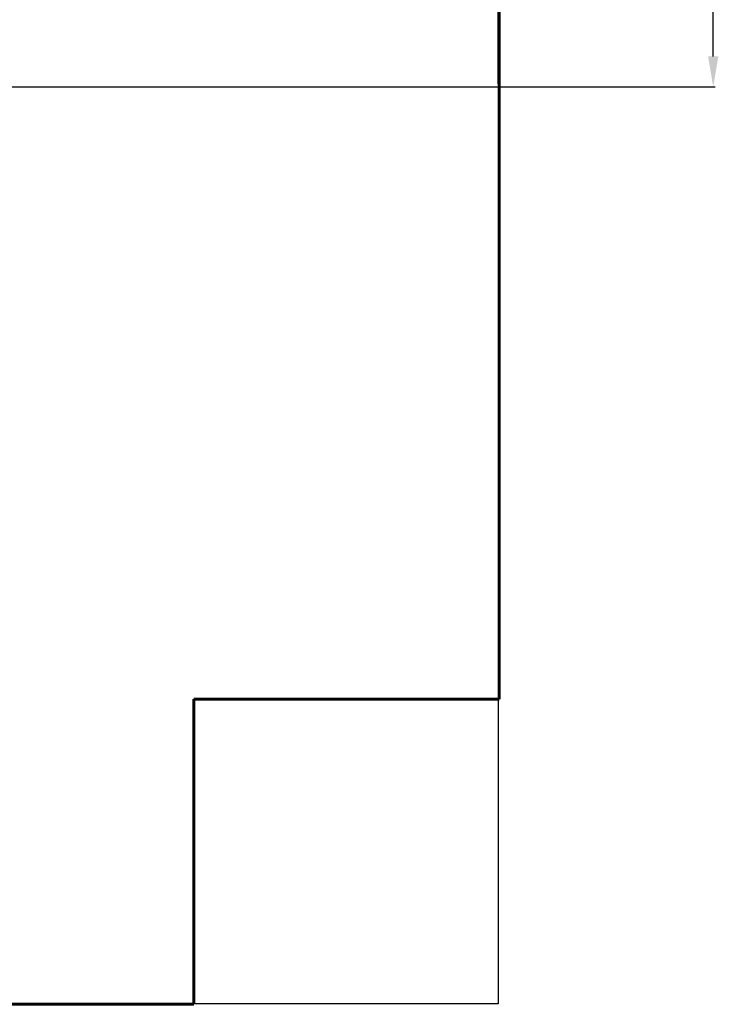
# Model space of a CAD drawing. Units: millimetres. Extents: x -6711 to 424, y -4756 to 936.
# Drawn here: x -1865 to 424, y -4247 to -1020 of the extents above; entities that cross this region are included whole.
import ezdxf
from ezdxf.lldxf.tags import DXFTag

# ---------------------------------------------------------------- set-up
doc = ezdxf.new("R2010")
doc.units = ezdxf.units.MM
doc.header["$PDSIZE"] = -1
doc.layers.add('AREA MAX', color=3, linetype='Continuous')
doc.layers.add('PERIMETRO', color=7, linetype='Continuous')
doc.layers.add('QUOTE', color=212, linetype='Continuous', lineweight=18)
tags = doc.linetypes.add('HIDDEN', pattern=[1.905, 1.27, -0.635]).pattern_tags.tags
tags[6:7] = [DXFTag(74, 4), DXFTag(75, 0), DXFTag(340, '0'), DXFTag(46, 1.0), DXFTag(50, 0.0), DXFTag(44, 0.0), DXFTag(45, 0.0)]
tags[4:5] = [DXFTag(74, 4), DXFTag(75, 0), DXFTag(340, '0'), DXFTag(46, 1.0), DXFTag(50, 0.0), DXFTag(44, 0.0), DXFTag(45, 0.0)]
doc.dimstyles.new('2011', dxfattribs={"dimtxt": 120, "dimasz": 100, "dimexe": 6, "dimexo": 10, "dimgap": 15, "dimtad": 1, "dimtxsty": 'Standard', "dimcen": 5, "dimadec": 0, "dimazin": 0, "dimtfac": 1, "dimtmove": 0, "dimatfit": 3, "dimfxl": 0, "dimarcsym": 0})

# ---------------------------------------------------------------- blocks, each defined once
blk = doc.blocks.new('*D3')
at = {"color": 0, "linetype": 'ByBlock', "lineweight": -2}
for p, q in [((-1753.4, 253), (412.9, 253)), ((406.9, -1140.5), (406.9, 153)), ((-1999.6, -1240.5), (412.9, -1240.5))]:
    blk.add_line(p, q, dxfattribs=at)
at = {"color": 0, "linetype": 'ByBlock'}
for points in [[(406.9, 253), (423.6, 153), (390.2, 153)], [(406.9, -1240.5), (423.6, -1140.5), (390.2, -1140.5)]]:
    blk.add_solid(points, dxfattribs=at)
at = {"layer": 'DEFPOINTS', "color": 0, "linetype": 'ByBlock'}
for p in [(-1763.4, 253), (-2009.6, -1240.5)]:
    blk.add_point(p, dxfattribs=at)
at = {"color": 0, "linetype": 'ByBlock', "insert": (331.9, -493.8), "char_height": 120, "attachment_point": 5, "rotation": 90}
blk.add_mtext('1500', dxfattribs=at)
blk = doc.blocks.new('*D4')
at = {"color": 0, "linetype": 'ByBlock', "lineweight": -2}
for p, q in [((-2009.6, -1230.5), (-2009.6, 788.4)), ((-1909.6, 782.4), (-397.5, 782.4)), ((-297.5, -1230.5), (-297.5, 788.4))]:
    blk.add_line(p, q, dxfattribs=at)
at = {"color": 0, "linetype": 'ByBlock'}
for points in [[(-2009.6, 782.4), (-1909.6, 765.7), (-1909.6, 799)], [(-297.5, 782.4), (-397.5, 765.7), (-397.5, 799)]]:
    blk.add_solid(points, dxfattribs=at)
at = {"layer": 'DEFPOINTS', "color": 0, "linetype": 'ByBlock'}
for p in [(-2009.6, -1240.5), (-297.5, -1240.5)]:
    blk.add_point(p, dxfattribs=at)
at = {"color": 0, "linetype": 'ByBlock', "insert": (-1153.6, 857.4), "char_height": 120, "attachment_point": 5}
blk.add_mtext('1700', dxfattribs=at)

msp = doc.modelspace()

# ---------------------------------------------------------------- linework, layer by layer
at = {"layer": 'AREA MAX', "linetype": 'ByBlock', "ltscale": 100}
msp.add_lwpolyline([(-4294.478, 253.006), (-297.531, 253.006), (-297.531, -4245.935), (-4294.478, -4245.935)], close=True, dxfattribs=at)
at = {"layer": 'PERIMETRO', "linetype": 'HIDDEN', "lineweight": 60, "ltscale": 120}
for p, q in [((-294.478, -3246.994), (-294.478, 253.006)), ((-1294.478, -4246.994), (-1294.478, -3246.994)), ((-1294.478, -3246.994), (-294.478, -3246.994)), ((-4294.478, -4246.994), (-1294.478, -4246.994))]:
    msp.add_line(p, q, dxfattribs=at)

# ---------------------------------------------------------------- dimensions: what is measured, and where the dimension line sits
at = {"layer": 'QUOTE'}
dim = msp.add_linear_dim(base=(-297.531, 782.358), p1=(-2009.627, -1240.54), p2=(-297.531, -1240.54), text='1700', dimstyle='2011', override={"dimpost": '<>'}, dxfattribs=at)
dim.commit()
dim.dimension.update_dxf_attribs({"geometry": '*D4', "text_midpoint": (-1153.579, 857.358)})
dim = msp.add_linear_dim(base=(406.895, 253.006), p1=(-2009.627, -1240.54), p2=(-1763.409, 253.006), angle=90, text='1500', dimstyle='2011', override={"dimpost": '<>'}, dxfattribs=at)
dim.commit()
dim.dimension.update_dxf_attribs({"geometry": '*D3', "text_midpoint": (331.895, -493.767), "text_rotation": 90})

doc.saveas('drawing.dxf')
